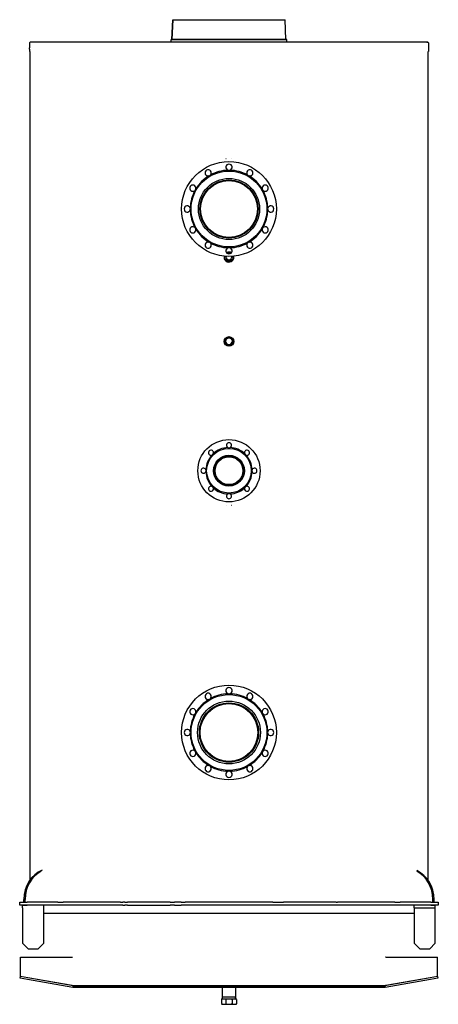
# Model space of a CAD drawing. Units: millimetres. Extents: x -6390 to -993, y -3664 to 1769.
# Drawn here: x -2473 to -993, y -3664 to -184 of the extents above; entities that cross this region are included whole.
import ezdxf

# ---------------------------------------------------------------- set-up
doc = ezdxf.new("R2010")
doc.units = ezdxf.units.MM
for name, color, linetype in [('8738102769_00_18', 7, 'Continuous'), ('8738118694_00', 7, 'Continuous'), ('8738118892_00', 7, 'Continuous'), ('8738118895_00', 7, 'Continuous'), ('8738118945_00', 7, 'Continuous'), ('8738118949_00', 7, 'Continuous'), ('8738118992_00', 7, 'Continuous'), ('8738123436_00', 7, 'Continuous'), ('8738125091_00', 7, 'Continuous'), ('8738125335_07', 7, 'Continuous'), ('8738125341_03', 7, 'Continuous'), ('8738125366_03', 7, 'Continuous'), ('8738125371_03', 7, 'Continuous'), ('8738125373_02', 7, 'Continuous'), ('8738125374_02', 7, 'Continuous'), ('8738125375_01', 7, 'Continuous'), ('8738125376_02', 7, 'Continuous'), ('8738125377_01', 7, 'Continuous'), ('8738125389_01', 7, 'Continuous'), ('8738125419_03', 7, 'Continuous'), ('8738125420_03', 7, 'Continuous'), ('8738125426_07', 7, 'Continuous'), ('8738125427_05', 7, 'Continuous'), ('8738125433_01', 7, 'Continuous'), ('8738125434_06', 7, 'Continuous'), ('8738125441_02', 7, 'Continuous'), ('8738125450_01', 7, 'Continuous'), ('8738125484_02', 7, 'Continuous'), ('8738125485_02', 7, 'Continuous'), ('8738126725_01', 7, 'Continuous'), ('8738126821_00', 7, 'Continuous'), ('8738126851_00', 7, 'Continuous'), ('8738127345_00', 7, 'Continuous'), ('8738127346_00', 7, 'Continuous'), ('8738127430_01', 7, 'Continuous'), ('Default', 7, 'Continuous')]:
    doc.layers.add(name, color=color, linetype=linetype)

# ---------------------------------------------------------------- blocks, each defined once
blk = doc.blocks.new('SE2')
at = {"layer": '8738102769_00_18', "color": 7, "linetype": 'Continuous'}
for p, q in [((-1734.4, -3343.4), (-2387.9, -3343.4)), ((-1734.4, -3343.4), (-1734.4, -3343.4)), ((-1732.3, -3343.4), (-1732.4, -3343.4)), ((-1078.9, -3343.4), (-1732.3, -3343.4))]:
    blk.add_line(p, q, dxfattribs=at)
at = {"layer": '8738118694_00', "color": 7, "linetype": 'Continuous'}
for p, q in [((-1746.9, -1022.8), (-1746.9, -1020.1)), ((-1746.9, -1024), (-1746.9, -1022.8)), ((-1746.9, -1029), (-1746.9, -1024)), ((-1743.3, -1032.6), (-1746.9, -1029)), ((-1742.5, -1033.4), (-1743.3, -1032.6)), ((-1738.9, -1036.9), (-1742.5, -1033.4)), ((-1738.9, -1009.9), (-1733.9, -1009.9)), ((-1733.9, -1036.9), (-1738.9, -1036.9)), ((-1733.9, -1009.9), (-1732.8, -1009.9)), ((-1732.8, -1036.9), (-1733.9, -1036.9)), ((-1732.8, -1009.9), (-1727.8, -1009.9)), ((-1727.8, -1036.9), (-1732.8, -1036.9)), ((-1724.2, -1033.4), (-1727.8, -1036.9)), ((-1723.4, -1032.6), (-1724.2, -1033.4)), ((-1719.9, -1029), (-1723.4, -1032.6)), ((-1719.9, -1019.8), (-1719.9, -1022.8)), ((-1719.9, -1022.8), (-1719.9, -1024)), ((-1719.9, -1024), (-1719.9, -1029))]:
    blk.add_line(p, q, dxfattribs=at)
for start, end in [(163.5486, 0), (0, 16.4514)]:
    blk.add_arc((-1733.4, -1023.4), 9.75, start, end, dxfattribs=at)
at = {"layer": '8738118892_00', "color": 7, "linetype": 'Continuous'}
for radius in [110, 79, 53.6]:
    blk.add_circle((-1733.4, -1778.4), radius, dxfattribs=at)
for centre, radius, start, end in [((-1733.4, -1778.4), 82, 92.7502, 132.2498), ((-1733.4, -1688.4), 9, 295.923, 244.077), ((-1733.4, -1688.4), 9, 244.077, 295.923), ((-1733.4, -1778.4), 82, 47.7502, 87.2498), ((-1733.4, -1778.4), 82, 137.7502, 177.2498), ((-1797, -1714.8), 9, 340.923, 289.077), ((-1797, -1714.8), 9, 289.077, 340.923), ((-1669.7, -1714.8), 9, 250.923, 199.077), ((-1669.7, -1714.8), 9, 199.077, 250.923), ((-1733.4, -1778.4), 82, 2.7502, 42.2498), ((-1823.4, -1778.4), 9, 25.923, 334.077), ((-1823.4, -1778.4), 9, 334.077, 25.923), ((-1643.4, -1778.4), 9, 154.077, 205.923), ((-1643.4, -1778.4), 9, 205.923, 154.077), ((-1733.4, -1778.4), 82, 182.7502, 222.2498), ((-1733.4, -1778.4), 82, 317.7502, 357.2498), ((-1797, -1842.1), 9, 70.923, 19.077), ((-1797, -1842.1), 9, 19.077, 70.923), ((-1733.4, -1778.4), 82, 227.7502, 267.2498), ((-1733.4, -1778.4), 82, 272.7502, 312.2498), ((-1669.7, -1842.1), 9, 160.923, 109.077), ((-1669.7, -1842.1), 9, 109.077, 160.923), ((-1733.4, -1868.4), 9, 115.923, 64.077), ((-1733.4, -1868.4), 9, 64.077, 115.923)]:
    blk.add_arc(centre, radius, start, end, dxfattribs=at)
at = {"layer": '8738118895_00', "color": 7, "linetype": 'Continuous'}
for centre, radius in [((-1733.4, -853.4), 167.5), ((-1733.4, -853.4), 134), ((-1733.4, -2703.4), 167.5), ((-1733.4, -2703.4), 134), ((-1733.4, -2703.4), 103.5)]:
    blk.add_circle(centre, radius, dxfattribs=at)
for centre, radius, start, end in [((-1733.4, -705.9), 11, 286.6929, 253.3071), ((-1807.1, -725.7), 11, 316.6929, 283.3071), ((-1733.4, -853.4), 137, 91.3215, 118.6785), ((-1733.4, -705.9), 11, 253.3071, 286.6929), ((-1733.4, -853.4), 137, 61.3215, 88.6785), ((-1659.6, -725.7), 11, 256.6929, 223.3071), ((-1733.4, -853.4), 137, 121.3215, 148.6785), ((-1807.1, -725.7), 11, 283.3071, 316.6929), ((-1659.6, -725.7), 11, 223.3071, 256.6929), ((-1733.4, -853.4), 137, 31.3215, 58.6785), ((-1861.1, -779.7), 11, 346.6929, 313.3071), ((-1733.4, -853.4), 137, 151.3215, 178.6785), ((-1861.1, -779.7), 11, 313.3071, 346.6929), ((-1605.6, -779.7), 11, 226.6929, 193.3071), ((-1605.6, -779.7), 11, 193.3071, 226.6929), ((-1733.4, -853.4), 137, 1.3215, 28.6785), ((-1880.9, -853.4), 11, 16.6929, 343.3071), ((-1880.9, -853.4), 11, 343.3071, 16.6929), ((-1733.4, -853.4), 137, 181.3215, 208.6785), ((-1733.4, -853.4), 137, 331.3215, 358.6785), ((-1585.9, -853.4), 11, 163.3071, 196.6929), ((-1585.9, -853.4), 11, 196.6929, 163.3071), ((-1861.1, -927.2), 11, 46.6929, 13.3071), ((-1861.1, -927.2), 11, 13.3071, 46.6929), ((-1733.4, -853.4), 137, 211.3215, 238.6785), ((-1733.4, -853.4), 137, 301.3215, 328.6785), ((-1605.6, -927.2), 11, 166.6929, 133.3071), ((-1605.6, -927.2), 11, 133.3071, 166.6929), ((-1807.1, -981.2), 11, 76.6929, 43.3071), ((-1807.1, -981.2), 11, 43.3071, 76.6929), ((-1733.4, -853.4), 137, 241.3215, 268.6785), ((-1733.4, -853.4), 137, 271.3215, 298.6785), ((-1659.6, -981.2), 11, 136.6929, 103.3071), ((-1659.6, -981.2), 11, 103.3071, 136.6929), ((-1733.4, -1000.9), 11, 106.6929, 73.3071), ((-1733.4, -1000.9), 11, 73.3071, 106.6929), ((-1807.1, -2575.7), 11, 316.6929, 283.3071), ((-1733.4, -2703.4), 137, 91.3215, 118.6785), ((-1733.4, -2555.9), 11, 286.6929, 253.3071), ((-1733.4, -2555.9), 11, 253.3071, 286.6929), ((-1733.4, -2703.4), 137, 61.3215, 88.6785), ((-1659.6, -2575.7), 11, 256.6929, 223.3071), ((-1733.4, -2703.4), 137, 121.3215, 148.6785), ((-1807.1, -2575.7), 11, 283.3071, 316.6929), ((-1659.6, -2575.7), 11, 223.3071, 256.6929), ((-1733.4, -2703.4), 137, 31.3215, 58.6785), ((-1861.1, -2629.7), 11, 346.6929, 313.3071), ((-1733.4, -2703.4), 137, 151.3215, 178.6785), ((-1861.1, -2629.7), 11, 313.3071, 346.6929), ((-1605.6, -2629.7), 11, 226.6929, 193.3071), ((-1605.6, -2629.7), 11, 193.3071, 226.6929), ((-1733.4, -2703.4), 137, 1.3215, 28.6785), ((-1880.9, -2703.4), 11, 16.6929, 343.3071), ((-1880.9, -2703.4), 11, 343.3071, 16.6929), ((-1733.4, -2703.4), 137, 181.3215, 208.6785), ((-1733.4, -2703.4), 137, 331.3215, 358.6785), ((-1585.9, -2703.4), 11, 163.3071, 196.6929), ((-1585.9, -2703.4), 11, 196.6929, 163.3071), ((-1861.1, -2777.2), 11, 46.6929, 13.3071), ((-1861.1, -2777.2), 11, 13.3071, 46.6929), ((-1733.4, -2703.4), 137, 211.3215, 238.6785), ((-1733.4, -2703.4), 137, 301.3215, 328.6785), ((-1605.6, -2777.2), 11, 166.6929, 133.3071), ((-1605.6, -2777.2), 11, 133.3071, 166.6929), ((-1807.1, -2831.2), 11, 76.6929, 43.3071), ((-1807.1, -2831.2), 11, 43.3071, 76.6929), ((-1733.4, -2703.4), 137, 241.3215, 268.6785), ((-1733.4, -2850.9), 11, 106.6929, 73.3071), ((-1733.4, -2850.9), 11, 73.3071, 106.6929), ((-1733.4, -2703.4), 137, 271.3215, 298.6785), ((-1659.6, -2831.2), 11, 136.6929, 103.3071), ((-1659.6, -2831.2), 11, 103.3071, 136.6929)]:
    blk.add_arc(centre, radius, start, end, dxfattribs=at)
at = {"layer": '8738118945_00', "color": 7, "linetype": 'Continuous'}
for radius in [54.5, 51.5, 49]:
    blk.add_circle((-1733.4, -1778.4), radius, dxfattribs=at)
at = {"layer": '8738118949_00', "color": 7, "linetype": 'Continuous'}
for radius in [108, 103, 100.5]:
    blk.add_circle((-1733.4, -853.4), radius, dxfattribs=at)
at = {"layer": '8738118992_00', "color": 7, "linetype": 'Continuous'}
for p, q in [((-1759.4, -3645.3), (-1759.4, -3647.5)), ((-1759.4, -3647.5), (-1759.4, -3661.3)), ((-1757.6, -3644.9), (-1708.9, -3644.9)), ((-1744.1, -3647.1), (-1744.1, -3661.7)), ((-1722.6, -3647), (-1722.6, -3661.8)), ((-1707.4, -3647.1), (-1707.4, -3661.7)), ((-1757.6, -3663.9), (-1708.9, -3663.9)), ((-1707.4, -3663.6), (-1707.4, -3661.7))]:
    blk.add_line(p, q, dxfattribs=at)
for centre, start, end in [((-1757.6, -3648.9), 90, 115.2509), ((-1708.9, -3648.9), 67.5112, 90), ((-1757.6, -3659.9), 244.6116, 270), ((-1708.9, -3659.9), 270, 292.4067)]:
    blk.add_arc(centre, 4, start, end, dxfattribs=at)
for points, knots in [([(-1744.1, -3647.1), (-1744.4, -3646.9), (-1744.7, -3646.6), (-1745.3, -3646.3), (-1745.6, -3646.1), (-1746.6, -3645.7), (-1747.2, -3645.6), (-1748.5, -3645.4), (-1749.2, -3645.3), (-1750.5, -3645.2), (-1751.1, -3645.2), (-1752.4, -3645.2), (-1753.1, -3645.2), (-1754.4, -3645.4), (-1755.1, -3645.4), (-1756, -3645.6), (-1756.4, -3645.7), (-1757, -3645.9), (-1757.3, -3646), (-1758, -3646.3), (-1758.3, -3646.5), (-1758.7, -3646.8), (-1758.8, -3646.9), (-1759.1, -3647.2), (-1759.2, -3647.4), (-1759.4, -3647.5)], [0, 0, 0, 0, 0.0625, 0.0625, 0.125, 0.125, 0.25, 0.25, 0.375, 0.375, 0.5, 0.5, 0.625, 0.625, 0.75, 0.75, 0.8125, 0.8125, 0.875, 0.875, 0.9375, 0.9375, 0.96875, 0.96875, 1, 1, 1, 1]), ([(-1722.6, -3647), (-1723, -3646.7), (-1723.4, -3646.5), (-1724.2, -3646.2), (-1724.7, -3646), (-1726, -3645.7), (-1726.9, -3645.5), (-1728.8, -3645.3), (-1729.7, -3645.3), (-1731.5, -3645.2), (-1732.4, -3645.2), (-1733.8, -3645.2), (-1734.3, -3645.2), (-1735.2, -3645.2), (-1735.7, -3645.2), (-1737, -3645.3), (-1738, -3645.3), (-1739.3, -3645.5), (-1739.8, -3645.6), (-1740.7, -3645.7), (-1741.2, -3645.8), (-1742.1, -3646.1), (-1742.5, -3646.2), (-1743.4, -3646.6), (-1743.8, -3646.9), (-1744.1, -3647.1)], [0, 0, 0, 0, 0.0625, 0.0625, 0.125, 0.125, 0.25, 0.25, 0.375, 0.375, 0.5, 0.5, 0.5625, 0.5625, 0.625, 0.625, 0.75, 0.75, 0.8125, 0.8125, 0.875, 0.875, 0.9375, 0.9375, 1, 1, 1, 1]), ([(-1707.4, -3647.1), (-1707.6, -3646.9), (-1707.9, -3646.6), (-1708.5, -3646.3), (-1708.8, -3646.1), (-1709.8, -3645.7), (-1710.4, -3645.6), (-1711.7, -3645.3), (-1712.3, -3645.3), (-1713.6, -3645.2), (-1714.3, -3645.2), (-1715.6, -3645.2), (-1716.3, -3645.2), (-1717.6, -3645.3), (-1718.2, -3645.3), (-1719.5, -3645.5), (-1720.2, -3645.7), (-1721.1, -3646), (-1721.4, -3646.2), (-1722, -3646.5), (-1722.3, -3646.7), (-1722.6, -3647)], [0, 0, 0, 0, 0.0625, 0.0625, 0.125, 0.125, 0.25, 0.25, 0.375, 0.375, 0.5, 0.5, 0.625, 0.625, 0.75, 0.75, 0.875, 0.875, 0.9375, 0.9375, 1, 1, 1, 1]), ([(-1759.4, -3661.3), (-1759.2, -3661.5), (-1759.1, -3661.6), (-1758.8, -3661.9), (-1758.7, -3662), (-1758.4, -3662.2), (-1758.3, -3662.3), (-1758, -3662.5), (-1757.8, -3662.6), (-1757.3, -3662.8), (-1757, -3662.9), (-1756.4, -3663.1), (-1756.1, -3663.2), (-1755.1, -3663.4), (-1754.4, -3663.5), (-1753.1, -3663.6), (-1752.5, -3663.6), (-1751.1, -3663.6), (-1750.5, -3663.6), (-1749.2, -3663.5), (-1748.5, -3663.5), (-1747.2, -3663.2), (-1746.6, -3663.1), (-1745.8, -3662.8), (-1745.6, -3662.7), (-1745.3, -3662.6), (-1745.1, -3662.5), (-1744.7, -3662.2), (-1744.4, -3662), (-1744.1, -3661.7)], [0, 0, 0, 0, 0.03125, 0.03125, 0.0625, 0.0625, 0.09375, 0.09375, 0.125, 0.125, 0.1875, 0.1875, 0.25, 0.25, 0.375, 0.375, 0.5, 0.5, 0.625, 0.625, 0.75, 0.75, 0.875, 0.875, 0.90625, 0.90625, 0.9375, 0.9375, 1, 1, 1, 1]), ([(-1744.1, -3661.7), (-1743.8, -3662), (-1743.4, -3662.2), (-1742.5, -3662.6), (-1742.1, -3662.7), (-1740.7, -3663.1), (-1739.8, -3663.3), (-1738, -3663.5), (-1737.1, -3663.6), (-1735.3, -3663.7), (-1734.3, -3663.7), (-1733.2, -3663.7), (-1733, -3663.7), (-1732.5, -3663.7), (-1732.3, -3663.7), (-1731.6, -3663.7), (-1731.1, -3663.6), (-1729.7, -3663.6), (-1728.8, -3663.5), (-1727.4, -3663.4), (-1727, -3663.3), (-1726, -3663.1), (-1725.6, -3663), (-1724.7, -3662.8), (-1724.2, -3662.7), (-1723.4, -3662.3), (-1723, -3662.1), (-1722.6, -3661.8)], [0, 0, 0, 0, 0.0625, 0.0625, 0.125, 0.125, 0.25, 0.25, 0.375, 0.375, 0.5, 0.5, 0.53125, 0.53125, 0.5625, 0.5625, 0.625, 0.625, 0.75, 0.75, 0.8125, 0.8125, 0.875, 0.875, 0.9375, 0.9375, 1, 1, 1, 1]), ([(-1722.6, -3661.8), (-1722.3, -3662.1), (-1722, -3662.3), (-1721.4, -3662.7), (-1721.1, -3662.8), (-1720.1, -3663.2), (-1719.5, -3663.3), (-1718.2, -3663.5), (-1717.6, -3663.6), (-1716.3, -3663.7), (-1715.6, -3663.7), (-1714.3, -3663.7), (-1713.6, -3663.7), (-1712.3, -3663.6), (-1711.7, -3663.5), (-1710.7, -3663.3), (-1710.4, -3663.3), (-1709.7, -3663.1), (-1709.4, -3663), (-1708.8, -3662.7), (-1708.5, -3662.6), (-1707.9, -3662.2), (-1707.6, -3662), (-1707.4, -3661.7)], [0, 0, 0, 0, 0.0625, 0.0625, 0.125, 0.125, 0.25, 0.25, 0.375, 0.375, 0.5, 0.5, 0.625, 0.625, 0.75, 0.75, 0.8125, 0.8125, 0.875, 0.875, 0.9375, 0.9375, 1, 1, 1, 1])]:
    blk.add_open_spline(points, degree=3, knots=knots, dxfattribs=at)
at = {"layer": '8738123436_00', "color": 7, "linetype": 'Continuous'}
for p, q in [((-1931.9, -184.4), (-1934.9, -254.2)), ((-1934.9, -254.2), (-1931.9, -184.4)), ((-1931.9, -184.4), (-1534.9, -184.4)), ((-1931.9, -184.4), (-1931.9, -184.4)), ((-1531.9, -254.2), (-1534.9, -184.4)), ((-1934.9, -254.2), (-1934.9, -254.2)), ((-1934.9, -254.2), (-1531.9, -254.2)), ((-1934.9, -254.2), (-1930.9, -254.4)), ((-1535.9, -254.4), (-1531.9, -254.2))]:
    blk.add_line(p, q, dxfattribs=at)
at = {"layer": '8738125091_00', "color": 7, "linetype": 'Continuous'}
for radius, start, end in [(16.9, 61.9481, 118.0519), (16.4, 62.4923, 117.5077), (16.9, 168.648, 0), (16.4, 168.4707, 0), (16.4, 0, 11.5293), (16.9, 0, 11.352)]:
    blk.add_arc((-1733.4, -1023.4), radius, start, end, dxfattribs=at)
at = {"layer": '8738125335_07', "color": 7, "linetype": 'Continuous'}
for p, q in [((-2473.4, -3313.4), (-2473.4, -3303.4)), ((-2473.4, -3303.4), (-2447.4, -3303.4)), ((-2338.9, -3303.4), (-2447.4, -3303.4)), ((-2338.9, -3303.4), (-2319.3, -3303.4)), ((-2117.4, -3303.4), (-2319.3, -3303.4)), ((-2117.4, -3303.4), (-2108.9, -3303.4)), ((-2101.6, -3303.4), (-2108.9, -3303.4)), ((-2101.6, -3303.4), (-2091.9, -3303.4)), ((-1941.6, -3303.4), (-2091.9, -3303.4)), ((-1941.6, -3303.4), (-1926.2, -3303.4)), ((-1902.4, -3303.4), (-1926.2, -3303.4)), ((-1902.4, -3303.4), (-1888.2, -3303.4)), ((-1578.5, -3303.4), (-1888.2, -3303.4)), ((-1578.5, -3303.4), (-1564.3, -3303.4)), ((-1564.3, -3303.4), (-1540.6, -3303.4)), ((-1354.4, -3303.4), (-1349.3, -3303.4)), ((-1147.4, -3303.4), (-1349.3, -3303.4)), ((-1147.4, -3303.4), (-1127.8, -3303.4)), ((-1019.3, -3303.4), (-1127.8, -3303.4)), ((-1019.3, -3303.4), (-993.4, -3303.4)), ((-993.4, -3303.4), (-993.4, -3313.4)), ((-2447.4, -3313.4), (-2473.4, -3313.4)), ((-2338.9, -3313.4), (-2447.4, -3313.4)), ((-2319.3, -3313.4), (-2338.9, -3313.4)), ((-2117.4, -3313.4), (-2319.3, -3313.4)), ((-2108.9, -3313.4), (-2117.4, -3313.4)), ((-2108.9, -3313.4), (-2101.6, -3313.4)), ((-2091.9, -3313.4), (-2101.6, -3313.4)), ((-2091.9, -3313.4), (-1941.6, -3313.4)), ((-1926.2, -3313.4), (-1941.6, -3313.4)), ((-1926.2, -3313.4), (-1902.4, -3313.4)), ((-1888.2, -3313.4), (-1902.4, -3313.4)), ((-1578.5, -3313.4), (-1888.2, -3313.4)), ((-1564.3, -3313.4), (-1578.5, -3313.4)), ((-1540.6, -3313.4), (-1564.3, -3313.4)), ((-1525.1, -3313.4), (-1540.6, -3313.4)), ((-1374.8, -3313.4), (-1525.1, -3313.4)), ((-1365.1, -3313.4), (-1374.8, -3313.4)), ((-1357.8, -3313.4), (-1365.1, -3313.4)), ((-1349.3, -3313.4), (-1357.8, -3313.4)), ((-1147.4, -3313.4), (-1349.3, -3313.4)), ((-1127.8, -3313.4), (-1147.4, -3313.4)), ((-1019.3, -3313.4), (-1127.8, -3313.4)), ((-993.4, -3313.4), (-1019.3, -3313.4))]:
    blk.add_line(p, q, dxfattribs=at)
at = {"layer": '8738125341_03', "color": 7, "linetype": 'Continuous'}
for start, end in [(125.3761, 0), (123.3882, 0), (0, 43.4123), (0, 42.2676)]:
    blk.add_arc((-1733.4, -1320.4), 12, start, end, dxfattribs=at)
at = {"layer": '8738125366_03', "color": 7, "linetype": 'Continuous'}
for start, end in [(62.028, 118.4479), (167.1516, 0), (0, 12.2961)]:
    blk.add_arc((-1733.4, -1023.4), 17.5, start, end, dxfattribs=at)
at = {"layer": '8738125371_03', "color": 7, "linetype": 'Continuous'}
for p, q in [((-2438.4, -266.4), (-2438.4, -284.4)), ((-2084.9, -264.4), (-2436.4, -264.4)), ((-1030.4, -264.4), (-2084.9, -264.4)), ((-1033.6, -264.4), (-1030.4, -264.4)), ((-1028.4, -266.4), (-1028.4, -296.4)), ((-1028.4, -266.4), (-1028.4, -296.4)), ((-2438.4, -288.4), (-2438.4, -296.4)), ((-1028.4, -296.4), (-1028.8, -296.4))]:
    blk.add_line(p, q, dxfattribs=at)
for centre, radius, start, end in [((-2436.4, -266.4), 2, 90, 180), ((-1030.4, -266.4), 2, 0, 90), ((-1030.4, -266.4), 2, 0, 90), ((-3143.4, -286.4), 705, 359.8375, 0.1625)]:
    blk.add_arc(centre, radius, start, end, dxfattribs=at)
at = {"layer": '8738125373_02', "color": 7, "linetype": 'Continuous'}
for p, q in [((-1030.4, -263.4), (-2436.4, -263.4)), ((-2436.4, -263.4), (-2436.4, -264.4)), ((-1030.4, -264.4), (-2436.4, -264.4)), ((-1030.4, -264.4), (-1030.4, -263.4))]:
    blk.add_line(p, q, dxfattribs=at)
at = {"layer": '8738125374_02', "color": 7, "linetype": 'Continuous'}
for p, q in [((-2438, -2303.4), (-2438, -3226)), ((-1028.8, -3226), (-1028.8, -2303.4))]:
    blk.add_line(p, q, dxfattribs=at)
at = {"layer": '8738125375_01', "color": 7, "linetype": 'Continuous'}
for p, q in [((-2438, -1227.4), (-2438, -2227.4)), ((-1028.8, -2227.4), (-1028.8, -1227.4))]:
    blk.add_line(p, q, dxfattribs=at)
at = {"layer": '8738125376_02', "color": 7, "linetype": 'Continuous'}
for p, q in [((-2438, -296.4), (-2438, -1267.4)), ((-1028.8, -1267.4), (-1028.8, -296.4))]:
    blk.add_line(p, q, dxfattribs=at)
at = {"layer": '8738125377_01', "color": 7, "linetype": 'Continuous'}
for p, q in [((-2438, -2187.4), (-2438, -2343.4)), ((-1028.8, -2343.4), (-1028.8, -2187.4))]:
    blk.add_line(p, q, dxfattribs=at)
at = {"layer": '8738125389_01', "color": 7, "linetype": 'Continuous'}
for p, q in [((-1529.4, -254.4), (-1937.4, -254.4)), ((-1937.4, -263.4), (-1937.4, -254.4)), ((-1937.4, -263.4), (-1937.4, -254.4)), ((-1937.4, -254.4), (-1937.4, -254.4)), ((-1529.4, -263.4), (-1529.4, -254.4))]:
    blk.add_line(p, q, dxfattribs=at)
at = {"layer": '8738125419_03', "color": 7, "linetype": 'Continuous'}
for p, q in [((-2462.9, -3323.4), (-2462.9, -3448.4)), ((-2387.9, -3448.4), (-2387.9, -3323.4)), ((-1078.9, -3323.4), (-1078.9, -3448.4)), ((-1003.9, -3448.4), (-1003.9, -3323.4)), ((-2462.9, -3448.4), (-2442.9, -3468.4)), ((-2442.9, -3468.4), (-2407.9, -3468.4)), ((-2407.9, -3468.4), (-2387.9, -3448.4)), ((-1078.9, -3448.4), (-1058.9, -3468.4)), ((-1058.9, -3468.4), (-1023.9, -3468.4)), ((-1023.9, -3468.4), (-1003.9, -3448.4))]:
    blk.add_line(p, q, dxfattribs=at)
at = {"layer": '8738125420_03', "color": 7, "linetype": 'Continuous'}
for p, q in [((-2462.9, -3313.4), (-2447.4, -3313.4)), ((-2462.9, -3323.4), (-2462.9, -3313.4)), ((-2387.9, -3323.4), (-2387.9, -3313.4)), ((-1078.9, -3323.4), (-1078.9, -3313.4)), ((-1078.9, -3323.4), (-1003.9, -3323.4)), ((-1019.3, -3313.4), (-1003.9, -3313.4)), ((-1003.9, -3323.4), (-1003.9, -3313.4))]:
    blk.add_line(p, q, dxfattribs=at)
at = {"layer": '8738125426_07', "color": 7, "linetype": 'Continuous'}
for p, q in [((-2471.5, -3571.3), (-2470.5, -3565.4)), ((-2446, -3575.8), (-2471.5, -3571.3)), ((-2285, -3604.2), (-2446, -3575.8)), ((-2283.9, -3598.3), (-2444.5, -3570)), ((-1022.2, -3570), (-1182.8, -3598.3)), ((-1020.7, -3575.8), (-1181.8, -3604.2)), ((-995.2, -3571.3), (-1020.7, -3575.8)), ((-996.2, -3565.4), (-995.2, -3571.3)), ((-2283.9, -3598.3), (-2285, -3604.2)), ((-2283.6, -3604.4), (-2285, -3604.2)), ((-2283.2, -3598.4), (-2283.9, -3598.3)), ((-2283.2, -3598.4), (-2283.6, -3604.4)), ((-2282.8, -3604.4), (-2283.6, -3604.4)), ((-2282.8, -3598.4), (-2283.2, -3598.4)), ((-1183.9, -3598.4), (-2282.8, -3598.4)), ((-2282.8, -3598.4), (-2282.8, -3604.4)), ((-1183.9, -3604.4), (-2282.8, -3604.4)), ((-1183.5, -3598.4), (-1183.9, -3598.4)), ((-1183.9, -3598.4), (-1183.9, -3604.4)), ((-1183.1, -3604.4), (-1183.9, -3604.4)), ((-1182.8, -3598.3), (-1183.5, -3598.4)), ((-1183.5, -3598.4), (-1183.1, -3604.4)), ((-1181.8, -3604.2), (-1183.1, -3604.4)), ((-1182.8, -3598.3), (-1181.8, -3604.2))]:
    blk.add_line(p, q, dxfattribs=at)
at = {"layer": '8738125427_05', "color": 7, "linetype": 'Continuous'}
for q in [(-1183.4, -3598.4), (-2283.4, -3598.4)]:
    blk.add_line((-2283.4, -3598.4), q, dxfattribs=at)
blk.add_ellipse((-1733.4, -3695.3), major_axis=(-662.5, -116.8), ratio=0.000129, start_param=-3.732971, end_param=-3.72175, dxfattribs=at)
at = {"layer": '8738125433_01', "color": 7, "linetype": 'Continuous'}
for p, q in [((-1757.5, -3604.4), (-1757.5, -3637.4)), ((-1709.2, -3637.4), (-1709.2, -3604.4)), ((-1757.5, -3637.4), (-1709.2, -3637.4)), ((-1757.3, -3637.4), (-1757.3, -3644.9)), ((-1755.8, -3644.9), (-1755.8, -3637.4)), ((-1710.9, -3644.9), (-1710.9, -3637.4)), ((-1709.5, -3644.9), (-1709.5, -3637.4))]:
    blk.add_line(p, q, dxfattribs=at)
at = {"layer": '8738125434_06', "color": 7, "linetype": 'Continuous'}
for p, q in [((-2470.5, -3565.4), (-2470.5, -3497.7)), ((-2470.5, -3497.7), (-2444.5, -3497.7)), ((-2444.5, -3497.7), (-2287.5, -3497.7)), ((-2287.5, -3497.7), (-2286.4, -3497.7)), ((-1179.2, -3497.7), (-1180.3, -3497.7)), ((-1179.2, -3497.7), (-1022.2, -3497.7)), ((-1022.2, -3497.7), (-996.2, -3497.7)), ((-996.2, -3565.4), (-996.2, -3497.7)), ((-2444.5, -3570), (-2470.5, -3565.4)), ((-2287.5, -3597.7), (-2444.5, -3570)), ((-1022.2, -3570), (-1179.2, -3597.7)), ((-996.2, -3565.4), (-1022.2, -3570)), ((-2287.5, -3597.7), (-2286.4, -3597.7)), ((-1179.2, -3597.7), (-1180.3, -3597.7))]:
    blk.add_line(p, q, dxfattribs=at)
at = {"layer": '8738125441_02', "color": 7, "linetype": 'Continuous'}
blk.add_line((-1183.4, -3598.4), (-1182.8, -3598.3), dxfattribs=at)
at = {"layer": '8738125450_01', "color": 7, "linetype": 'Continuous'}
blk.add_line((-1183.1, -3598.4), (-1183.4, -3598.4), dxfattribs=at)
at = {"layer": '8738125484_02', "color": 7, "linetype": 'Continuous'}
blk.add_arc((-1723.7, -1903.4), 2, 90.0132, 110.0132, dxfattribs=at)
at = {"layer": '8738125485_02', "color": 7, "linetype": 'Continuous'}
blk.add_arc((-1743.7, -1903.4), 2, 70.0132, 90.0132, dxfattribs=at)
at = {"layer": '8738126725_01', "color": 7, "linetype": 'Continuous'}
for p, q in [((-2458.5, -3303.4), (-2458.5, -3293.4)), ((-2454, -3303.4), (-2454, -3293.4)), ((-1012.7, -3303.4), (-1012.7, -3293.4)), ((-1008.2, -3303.4), (-1008.2, -3293.4))]:
    blk.add_line(p, q, dxfattribs=at)
for centre, start_param, end_param in [((-2360.5, -3293.4), 3.486029, 4.712389), ((-2356, -3293.4), 3.573933, 4.712389), ((-1110.8, -3293.4), 1.570796, 2.709252), ((-1106.2, -3293.4), 1.570796, 2.756515)]:
    blk.add_ellipse(centre, major_axis=(0, -110), ratio=0.891007, start_param=start_param, end_param=end_param, dxfattribs=at)
at = {"layer": '8738126821_00', "color": 7, "linetype": 'Continuous'}
for radius in [111.2, 104.8, 102.2]:
    blk.add_circle((-1733.4, -2703.4), radius, dxfattribs=at)
at = {"layer": '8738126851_00', "color": 7, "linetype": 'Continuous'}
for radius in [16.9, 16.6, 15.1, 12.9]:
    blk.add_circle((-1733.4, -1321.4), radius, dxfattribs=at)
blk.add_arc((-1733.4, -1321.4), 15.1, 255, 195, dxfattribs=at)
at = {"layer": '8738127345_00', "color": 7, "linetype": 'Continuous'}
blk.add_arc((-1724, -673.4), 2, 250.0132, 270.0132, dxfattribs=at)
at = {"layer": '8738127346_00', "color": 7, "linetype": 'Continuous'}
blk.add_arc((-1744, -673.4), 2, 270.0132, 290.0132, dxfattribs=at)
at = {"layer": '8738127430_01', "color": 7, "linetype": 'Continuous'}
for p, q in [((-1529.9, -3303.4), (-1540.7, -3303.4)), ((-1384.4, -3303.4), (-1529.9, -3303.4)), ((-1354.4, -3303.4), (-1384.4, -3303.4))]:
    blk.add_line(p, q, dxfattribs=at)

msp = doc.modelspace()

# ---------------------------------------------------------------- block references
at = {"layer": 'Default'}
msp.add_blockref('SE2', (0, 0), dxfattribs=at)

doc.saveas('drawing.dxf')
